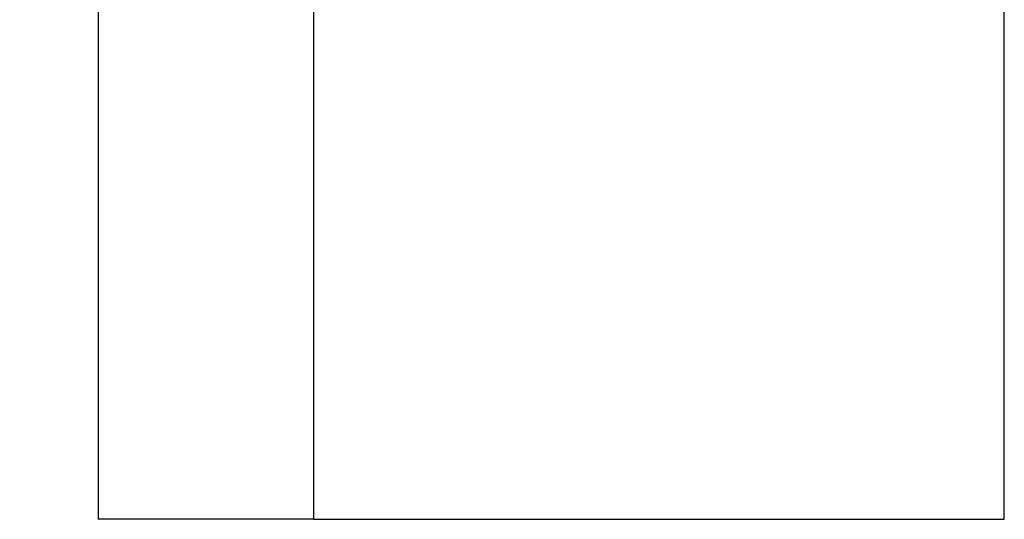
# Model space of a CAD drawing. Units: millimetres. Extents: x -2605 to 2021, y -3495 to 4744.
# Drawn here: x -2605 to 1742, y -3495 to -1288 of the extents above; entities that cross this region are included whole.
import ezdxf

# ---------------------------------------------------------------- set-up
doc = ezdxf.new("R2010")
doc.units = ezdxf.units.MM
doc.layers.add('WYMIARY', color=7, linetype='Continuous')
doc.styles.add('SLDTEXTSTYLE0', font='TXT', dxfattribs={"width": 0.75})
doc.dimstyles.new('SLDDIMSTYLE0', dxfattribs={"dimtxt": 264.583333, "dimasz": 3.302, "dimexe": 0, "dimexo": 0.0625, "dimgap": 66.145833, "dimtad": 1, "dimdec": 0, "dimrnd": 1e-09, "dimzin": 12, "dimdsep": 46, "dimtxsty": 'SLDTEXTSTYLE0', "dimsah": 1, "dimcen": 0.09, "dimadec": 0, "dimazin": 3, "dimtfac": 1, "dimtdec": 0, "dimtofl": 0, "dimtmove": 0, "dimatfit": 3, "dimfxl": 1, "dimfrac": 2, "dimtolj": 1, "dimtzin": 12, "dimarcsym": 0})

# ---------------------------------------------------------------- blocks, each defined once
blk = doc.blocks.new('_D')
at = {"layer": 'WYMIARY', "color": 1, "transparency": 16777216}
for p, q in [((-1309.4, 3804.9), (-2260.5, 3804.9)), ((-2259.5, 3804.9), (-2259.5, -3495.1)), ((-1309.4, -3495.1), (-2260.5, -3495.1))]:
    blk.add_line(p, q, dxfattribs=at)
for points in [[(-2259.5, 3804.9), (-2260, 3801.6), (-2259, 3801.6)], [(-2259.5, -3495.1), (-2259, -3491.8), (-2260, -3491.8)]]:
    blk.add_solid(points, dxfattribs=at)
at = {"layer": 'WYMIARY', "color": 1, "transparency": 16777216, "insert": (-2600.5, 77.7), "char_height": 264.58, "attachment_point": 1, "rotation": 90, "style": 'SLDTEXTSTYLE0'}
blk.add_mtext('7300', dxfattribs=at)

msp = doc.modelspace()

# ---------------------------------------------------------------- linework, layer by layer
at = {"layer": 'WYMIARY', "color": 7}
for p, q in [((-1308.4, 3804.9), (-1308.4, -3495.1)), ((1741.6, -3495.1), (1741.6, 3804.9)), ((-1308.4, -3495.1), (1741.6, -3495.1))]:
    msp.add_line(p, q, dxfattribs=at)

# ---------------------------------------------------------------- dimensions: what is measured, and where the dimension line sits
at = {"layer": 'WYMIARY', "color": 1}
dim = msp.add_linear_dim(base=(-2259.5, -3495.1), p1=(-1308.4, 3804.9), p2=(-1308.4, -3495.1), angle=90, dimstyle='SLDDIMSTYLE0', dxfattribs=at)
dim.commit()
dim.dimension.update_dxf_attribs({"geometry": '_D', "text_midpoint": (-2259.5, 468.7), "dimtype": 160})

doc.saveas('drawing.dxf')
